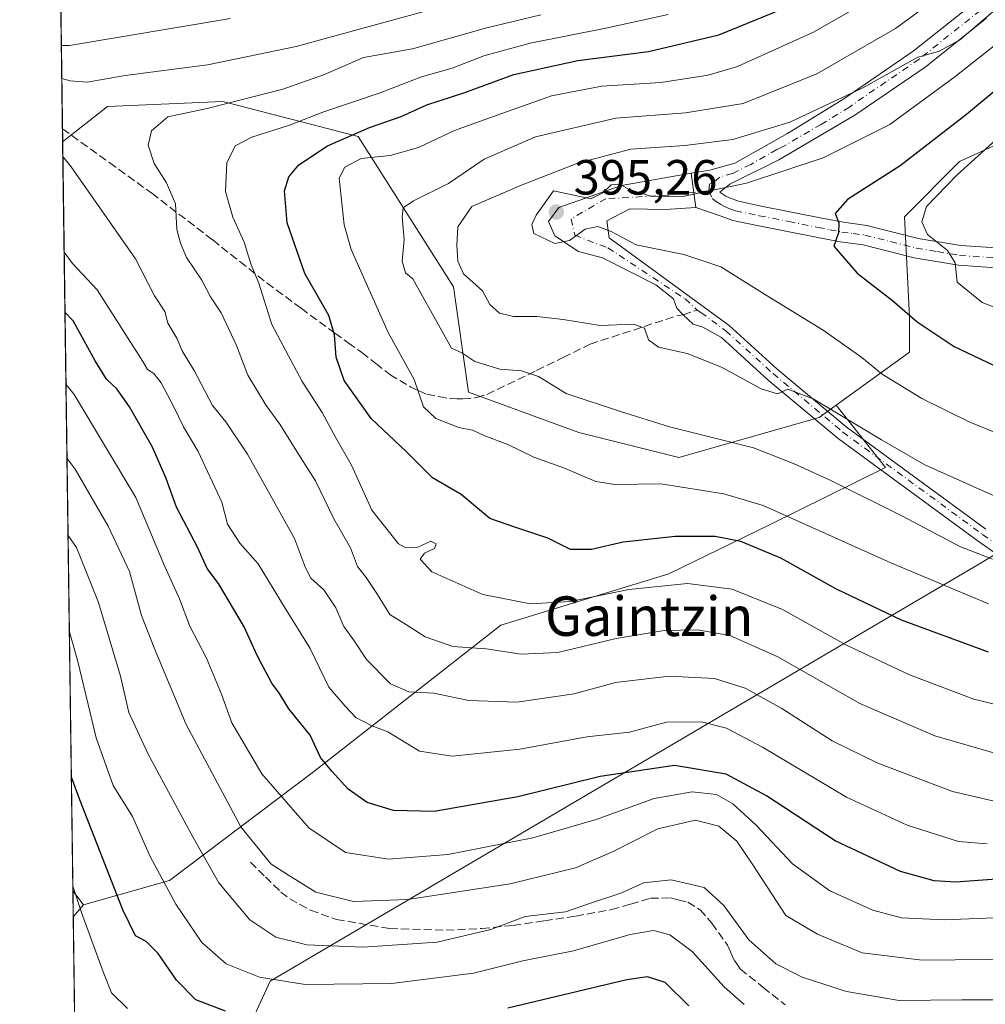
# Model space of a CAD drawing. Units: metres. Extents: x 593048 to 596462, y 4784592 to 4786952.
# Drawn here: x 593062 to 593258, y 4784882 to 4785081 of the extents above; entities that cross this region are included whole.
import ezdxf
from ezdxf.enums import TextEntityAlignment as Align

# ---------------------------------------------------------------- set-up
doc = ezdxf.new("R2010")
doc.units = ezdxf.units.M
doc.header["$MEASUREMENT"] = 0
doc.linetypes.add('DGN Style 3', pattern=[2.307223458686699, 1.648016756204785, -0.6592067024819142])
doc.linetypes.add('DGN Style 4', pattern=[2.6384748266838614, 1.318413404963828, -0.6592067024819142, 0.001648016756204785, -0.6592067024819142])
for name, color, linetype, lineweight in [('Arbolado forestal CxS', 92, 'Continuous', 0), ('Camino Cxs', 7, 'Continuous', 0), ('Camino eje', 30, 'DGN Style 4', 13), ('Comarca CxS', 21, 'Continuous', 0), ('Comunidad Autónoma CxS', 142, 'Continuous', 0), ('Curva de nivel maestra', 30, 'Continuous', 30), ('Curva de nivel normal', 30, 'Continuous', 0), ('Municipio CxS', 4, 'Continuous', 0), ('Pastizal CxS', 92, 'Continuous', 0), ('Provincia CxS', 1, 'Continuous', 0), ('Punto de cota en terreno', 7, 'Continuous', 0), ('Rótulo de punto de cota en terreno', 7, 'Continuous', 0), ('Senda', 7, 'DGN Style 3', 0), ('Senda no paivmentada conexión', 7, 'DGN Style 3', 0), ('Texto cartográfico', 7, 'Continuous', 0)]:
    doc.layers.add(name, color=color, linetype=linetype, lineweight=lineweight)
doc.styles.add('Style-Arial', font='txt')

# ---------------------------------------------------------------- blocks, each defined once
blk = doc.blocks.new('*U8')
at = {"layer": 'Arbolado forestal CxS', "color": 92, "linetype": 'Continuous', "lineweight": 0}
blk.add_polyline3d([(593339.4912999999, 4785082.129899999, 422.3899999999995), (593313.0595000006, 4785068.914100001, 418.5048999999999), (593290.5151000004, 4785068.914100001, 412.0139000000054), (593288.6612999998, 4785068.9143, 411.1640999999945), (593253.0805000003, 4785052.6481, 402.7170999999944), (593241.8975000001, 4785041.4659, 403.1854000000022), (593242.4367000004, 4785030.6909, 402.4395999999979), (593242.9149000002, 4785021.1327, 400.303700000004), (593242.9149000002, 4785014.0163, 397.9961000000039), (593228.0586999999, 4785003.286699999, 391.1824000000051), (593224.6162999999, 4785000.8005, 389.7831000000006), (593196.1517000003, 4784992.6669, 383.3680000000023), (593175.8191000001, 4784997.750700001, 383.1135000000068), (593153.4545, 4785005.8839, 382.3956999999937), (593150.4046999998, 4785027.233300001, 388.176999999996), (593131.0899, 4785057.731500001, 373.9854999999953), (593103.6414999999, 4785064.848300001, 363.2523999999976), (593080.2605, 4785063.831499999, 361.1315000000032), (593071.1414999999, 4785056.680400001, 360.3629999999976), (593070.0088999998, 4785139.258300001, 310.0350999999937)], dxfattribs=at)
blk.add_3dface([(593075.3888999998, 4784902.014900001, 320.6002000000008), (593073.2959000003, 4784899.588400001, 318.8083999999944), (593073.2240000004, 4784904.829399999, 319.8450000000012)], dxfattribs=at)
blk = doc.blocks.new('5PATER')
at = {"layer": 'Punto de cota en terreno', "linetype": 'Continuous', "lineweight": 0}
h = blk.add_hatch(color=51, dxfattribs=at)
edge = h.paths.add_edge_path()
edge.add_ellipse((0, 0), major_axis=(-0.1095731443231308, -0.1110710700762829), ratio=0.9994222409660322, start_angle=0, end_angle=360)

msp = doc.modelspace()

# ---------------------------------------------------------------- linework, layer by layer
at = {"layer": 'Arbolado forestal CxS', "color": 92, "linetype": 'Continuous', "lineweight": 0, "extrusion": (-0.007311937651402271, 0.5331591745082944, 0.8459833510214113), "elevation": 2547166.69049785, "flags": 128}
msp.add_lwpolyline([(-658633.2023949808, -4040627.465907242), (-658633.2023949808, -4040721.966132425)], dxfattribs=at)
at = {"layer": 'Arbolado forestal CxS', "color": 92, "linetype": 'Continuous', "lineweight": 0, "extrusion": (0.0003146849626835547, -0.02294679270043353, 0.9997366381593393), "elevation": -109254.8050407948, "flags": 128}
msp.add_lwpolyline([(658629.9459176715, 4775224.698932843), (658629.9459176717, 4775227.339576493)], dxfattribs=at)
at = {"layer": 'Arbolado forestal CxS', "color": 92, "linetype": 'Continuous', "lineweight": 0, "extrusion": (-0.1268351903953841, 0.1648933637971045, 0.9781221871796195), "elevation": 714089.3449752905, "flags": 128}
msp.add_lwpolyline([(-3387415.439591741, -3355971.278892336), (-3387415.439591741, -3355967.648667924)], dxfattribs=at)
at = {"layer": 'Arbolado forestal CxS', "color": 92, "linetype": 'Continuous', "lineweight": 0, "extrusion": (0.00266133057036544, -0.1939921214704441, 0.9809994771288065), "elevation": -926341.7071118546, "flags": 128}
msp.add_lwpolyline([(658654.1878432663, 4685623.310685493), (658654.1878432662, 4685628.653698701)], dxfattribs=at)
at = {"layer": 'Arbolado forestal CxS', "color": 92, "linetype": 'Continuous', "lineweight": 0, "extrusion": (-0.3187672895884617, -0.3695598797887559, 0.8728189447640021), "elevation": -1957081.021740441, "flags": 128}
msp.add_lwpolyline([(-2676178.751817318, 3500703.782750314), (-2676178.751817318, 3500700.111361137)], dxfattribs=at)
msp.add_lwpolyline([(-2676178.751817318, 3500703.782750314), (-2676178.751817318, 3500700.111361137)], dxfattribs=at)
at = {"layer": 'Arbolado forestal CxS', "color": 92, "linetype": 'Continuous', "lineweight": 0, "extrusion": (0.005564345498100295, -0.4057439492529273, 0.9139698494500875), "elevation": -1937852.609694733, "flags": 128}
msp.add_lwpolyline([(658631.1581702884, 4365420.273461721), (658631.1581702884, 4365539.184078436)], dxfattribs=at)
at = {"layer": 'Arbolado forestal CxS', "color": 92, "linetype": 'Continuous', "lineweight": 0}
for points in [[(593376.7279000003, 4785089.969500001, 434.4698999999965), (593339.4912999999, 4785082.129899999, 422.3899999999995), (593313.0595000006, 4785068.914100001, 418.5048999999999), (593290.5151000004, 4785068.914100001, 412.0139000000054), (593288.6612999998, 4785068.9143, 411.1640999999945), (593253.0805000003, 4785052.6481, 402.7170999999944), (593241.8975000001, 4785041.4659, 403.1854000000022), (593242.4367000004, 4785030.6909, 402.4395999999979), (593242.9149000002, 4785021.1327, 400.303700000004), (593242.9149000002, 4785014.0163, 397.9961000000039), (593228.0586999999, 4785003.286699999, 391.1824000000051)], [(593376.7279000003, 4785089.969500001, 434.4698999999965), (593339.4912999999, 4785082.129899999, 422.3899999999995), (593313.0595000006, 4785068.914100001, 418.5048999999999), (593290.5151000004, 4785068.914100001, 412.0139000000054), (593288.6612999998, 4785068.9143, 411.1640999999945), (593253.0805000003, 4785052.6481, 402.7170999999944), (593241.8975000001, 4785041.4659, 403.1854000000022), (593242.4367000004, 4785030.6909, 402.4395999999979), (593242.9149000002, 4785021.1327, 400.303700000004), (593242.9149000002, 4785014.0163, 397.9961000000039), (593228.0586999999, 4785003.286699999, 391.1824000000051)], [(593074.7862999998, 4784790.918, 270.5568000000058), (593073.2959000003, 4784899.588400001, 318.8083999999944), (593075.3888999998, 4784902.014900001, 320.6002000000008), (593092.8353000004, 4784906.912900001, 330.7746999999945), (593122.0088999998, 4784928.931100001, 348.5362000000023), (593159.9895000001, 4784958.656099999, 367.8524000000034), (593194.1168999998, 4784969.114700001, 372.4685000000027), (593214.4833000004, 4784979.0229, 379.1763999999966), (593238.0107000005, 4784990.655099999, 388.5883999999933), (593228.0586999999, 4785003.286699999, 391.1824000000051), (593242.9149000002, 4785014.0163, 397.9961000000039), (593242.9149000002, 4785021.1327, 400.303700000004), (593242.4367000004, 4785030.6909, 402.4395999999979), (593241.8975000001, 4785041.4659, 403.1854000000022), (593253.0805000003, 4785052.6481, 402.7170999999944), (593288.6612999998, 4785068.9143, 411.1640999999945), (593290.5151000004, 4785068.914100001, 412.0139000000054), (593313.0595000006, 4785068.914100001, 418.5048999999999), (593339.4912999999, 4785082.129899999, 422.3899999999995)], [(593228.0586999999, 4785003.286699999, 391.1824000000051), (593224.6162999999, 4785000.8005, 389.7831000000006), (593196.1517000003, 4784992.6669, 383.3680000000023), (593175.8191000001, 4784997.750700001, 383.1135000000068), (593153.4545, 4785005.8839, 382.3956999999937), (593150.4046999998, 4785027.233300001, 388.176999999996), (593131.0899, 4785057.731500001, 373.9854999999953), (593103.6414999999, 4785064.848300001, 363.2523999999976), (593080.2605, 4785063.831499999, 361.1315000000032), (593071.1414999999, 4785056.680400001, 360.3629999999976)], [(593507.1453, 4785029.928500001, 446.4943000000058), (593447.8223000001, 4785040.397299999, 442.497199999998), (593398.9678999997, 4785040.397299999, 433.0574000000051), (593308.8038999997, 4784972.113299999, 386.8178000000044), (593297.0050999997, 4784970.4277, 386.1591999999946), (593283.5207000002, 4784970.4277, 387.4714999999997), (593268.3507000003, 4784978.0131, 389.6836999999941), (593257.4178999999, 4784971.316299999, 385.1313999999985), (593113.2018999998, 4784886.545700001, 331.7090999999928), (593104.3947000002, 4784867.2795, 318.6512999999977)], [(593228.0586999999, 4785003.286699999, 391.1824000000051), (593238.0107000005, 4784990.655099999, 388.5883999999933), (593214.4833000004, 4784979.0229, 379.1763999999966), (593194.1168999998, 4784969.114700001, 372.4685000000027), (593159.9895000001, 4784958.656099999, 367.8524000000034), (593122.0088999998, 4784928.931100001, 348.5362000000023), (593092.8353000004, 4784906.912900001, 330.7746999999945), (593075.3888999998, 4784902.014900001, 320.6002000000008)], [(593308.8038999997, 4784972.113299999, 386.8178000000044), (593297.0050999997, 4784970.4277, 386.1591999999946), (593283.5207000002, 4784970.4277, 387.4714999999997), (593268.3507000003, 4784978.0131, 389.6836999999941), (593257.4178999999, 4784971.316299999, 385.1313999999985), (593113.2018999998, 4784886.545700001, 331.7090999999928), (593104.3947000002, 4784867.2795, 318.6512999999977), (593080.9304999998, 4784789.381899999, 269.1958000000013)], [(593104.3947000002, 4784867.2795, 318.6512999999977), (593113.2018999998, 4784886.545700001, 331.7090999999928), (593257.4178999999, 4784971.316299999, 385.1313999999985), (593268.3507000003, 4784978.0131, 389.6836999999941), (593283.5207000002, 4784970.4277, 387.4714999999997), (593297.0050999997, 4784970.4277, 386.1591999999946), (593308.8038999997, 4784972.113299999, 386.8178000000044), (593318.0746999999, 4784963.6853, 383.4370999999956), (593331.5592999998, 4784948.514900001, 380.6600999999937), (593356.0003000004, 4784925.759299999, 380.8371999999945), (593370.3277000004, 4784917.3311, 378.903999999995), (593379.5982999997, 4784912.274300001, 375.2562000000034), (593391.3973000003, 4784911.431700001, 374.491200000004), (593398.9824999999, 4784902.160700001, 372.1402999999991), (593404.8821, 4784889.5187, 373.0730999999942), (593405.7251000004, 4784860.0207, 369.4556000000011)]]:
    msp.add_polyline3d(points, dxfattribs=at)
at = {"layer": 'Camino Cxs', "color": 7, "linetype": 'Continuous', "lineweight": 0, "extrusion": (-0.001421193713820408, 0.01011302245686311, 0.9999478521329074), "elevation": 47961.2764066232, "flags": 128}
msp.add_lwpolyline([(593198.5939913299, 4784809.925457756), (593199.5710922477, 4784802.972902215)], dxfattribs=at)
msp.add_lwpolyline([(593198.5939913299, 4784809.925457756), (593199.5710922477, 4784802.972902215)], dxfattribs=at)
at = {"layer": 'Camino Cxs', "color": 7, "linetype": 'Continuous', "lineweight": 0}
for points in [[(593262.4001000002, 4785031.0101, 410.2461999999941), (593252.8201000001, 4785031.640100001, 408.5769), (593243.8800999997, 4785033.1601, 410.2217999999993), (593233.4801000003, 4785035.780099999, 410.1570000000065), (593228.8501000004, 4785036.390100001, 408.7853000000032), (593224.0000999998, 4785037.340100001, 412.2133000000031), (593212.0401, 4785039.720100001, 415.5488000000041), (593207.0701000001, 4785040.7401, 412.1364000000031), (593204.7401000002, 4785041.620100001, 412.2292000000016), (593199.5831000004, 4785043.3215, 413.0988999999972), (593198.6061000006, 4785050.273700001, 413.0271999999969), (593202.4301000005, 4785050.940099999, 411.7216000000044), (593207.4700999996, 4785052.360099999, 407.5766000000003), (593218.1501000002, 4785058.380100001, 412.5795999999973), (593229.6201, 4785065.4001, 412.7943999999989), (593243.6700999998, 4785075.050100001, 411.7228999999934), (593256.0100999996, 4785084.850099999, 410.7042999999976)], [(593198.6061000006, 4785050.273700001, 413.0271999999969), (593202.4301000005, 4785050.940099999, 411.7216000000044), (593207.4700999996, 4785052.360099999, 407.5766000000003), (593218.1501000002, 4785058.380100001, 412.5795999999973), (593229.6201, 4785065.4001, 412.7943999999989), (593243.6700999998, 4785075.050100001, 411.7228999999934), (593256.0100999996, 4785084.850099999, 410.7042999999976)], [(593258.5500999996, 4785081.7401, 413.3631000000024), (593246.0601000005, 4785071.8201, 413.6554000000033), (593231.8101000005, 4785062.030099999, 414.2263999999996), (593216.3901000004, 4785053.030099999, 411.8196999999927), (593206.5000999998, 4785048.100099999, 402.2431999999972), (593204.4301000005, 4785046.4801, 406.6089999999967), (593205.6601, 4785045.6601, 405.7103999999963), (593206.3701, 4785045.300100001, 405.215400000001), (593208.2001, 4785044.600099999, 405.5602000000072), (593212.8300999999, 4785043.6501, 411.5380000000005), (593224.7701000003, 4785041.280099999, 409.7388999999966), (593229.5000999998, 4785040.360099999, 406.9863000000041), (593234.2401000002, 4785039.7301, 409.6796000000031), (593244.7001, 4785037.090100001, 409.9584000000032), (593253.2901, 4785035.640100001, 409.4070000000065), (593262.5100999996, 4785035.030099999, 411.5559000000067)], [(593258.5500999996, 4785081.7401, 413.3631000000024), (593246.0601000005, 4785071.8201, 413.6554000000033), (593231.8101000005, 4785062.030099999, 414.2263999999996), (593216.3901000004, 4785053.030099999, 411.8196999999927), (593206.5000999998, 4785048.100099999, 402.2431999999972), (593204.4301000005, 4785046.4801, 406.6089999999967), (593205.6601, 4785045.6601, 405.7103999999963), (593206.3701, 4785045.300100001, 405.215400000001), (593208.2001, 4785044.600099999, 405.5602000000072), (593212.8300999999, 4785043.6501, 411.5380000000005), (593224.7701000003, 4785041.280099999, 409.7388999999966), (593229.5000999998, 4785040.360099999, 406.9863000000041), (593234.2401000002, 4785039.7301, 409.6796000000031), (593244.7001, 4785037.090100001, 409.9584000000032), (593253.2901, 4785035.640100001, 409.4070000000065), (593262.5100999996, 4785035.030099999, 411.5559000000067)], [(593333.4512999998, 4785052.649700001, 425.2486000000063), (593332.8888999998, 4785052.5891, 425.1726999999955), (593328.4301000005, 4785052.2401, 424.6377999999968), (593326.0900999998, 4785051.540100001, 424.6674000000058), (593321.9501, 4785049.4901, 424.4296999999933), (593316.7100999998, 4785045.690099999, 421.8540999999968), (593312.9801000003, 4785042.4001, 420.5032000000065), (593310.2200999996, 4785040.4301, 419.7837), (593302.3501000004, 4785035.4001, 417.8751000000047), (593299.7500999998, 4785034.190099999, 417.5662000000011), (593295.5500999996, 4785032.920100001, 416.6288999999961), (593290.7401000002, 4785031.9301, 415.5095000000001), (593280.0100999996, 4785031.340100001, 414.2649999999995), (593273.5201000003, 4785031.140100001, 412.8975000000065), (593262.4001000002, 4785031.0101, 410.2461999999941), (593252.8201000001, 4785031.640100001, 408.5769), (593243.8800999997, 4785033.1601, 410.2217999999993), (593233.4801000003, 4785035.780099999, 410.1570000000065), (593228.8501000004, 4785036.390100001, 408.7853000000032), (593224.0000999998, 4785037.340100001, 412.2133000000031), (593212.0401, 4785039.720100001, 415.5488000000041), (593207.0701000001, 4785040.7401, 412.1364000000031), (593204.7401000002, 4785041.620100001, 412.2292000000016), (593199.5831000004, 4785043.3215, 413.0988999999972)], [(593260.7001, 4784973.0001, 387.4109999999928), (593256.8701, 4784975.700099999, 387.649900000004), (593228.4401000004, 4784996.5001, 395.9502000000066), (593214.2500999998, 4785008.380100001, 402.0084000000061), (593204.7500999998, 4785016.9901, 408.3794000000053), (593200.9600999998, 4785019.110099999, 408.5598999999929), (593199.0263, 4785019.7031, 407.8470999999991), (593196.9779000003, 4785021.5801, 404.7036999999983), (593195.7200999996, 4785022.950099999, 404.0181000000011), (593195.0481000004, 4785024.8159, 406.3559999999998), (593191.4877000004, 4785027.7031, 410.4570999999996), (593180.6397000002, 4785033.1271, 407.3233999999939), (593175.7449000003, 4785034.450099999, 400.5595999999932), (593170.9824999999, 4785037.6251, 397.0135000000009), (593169.6595000001, 4785040.535499999, 398.0019999999931), (593171.7761000004, 4785043.3135, 398.9734000000026), (593184.4763000002, 4785047.8115, 405.569399999993), (593198.6061000006, 4785050.273700001, 413.0271999999969), (593199.5831000004, 4785043.3215, 413.0988999999972), (593193.3387000002, 4785042.949100001, 411.3252000000066), (593186.2112999996, 4785043.090700001, 402.1731), (593181.5384999998, 4785040.6373, 401.6621000000014), (593181.9627, 4785037.2281, 406.6784000000043), (593206.3145000003, 4785019.437899999, 409.694399999993), (593216.0245000003, 4785010.637900001, 401.5553000000073), (593230.0944999997, 4784998.857899999, 396.5048999999999), (593258.4244999997, 4784978.127900001, 388.5439999999944)], [(593260.7001, 4784973.0001, 387.4109999999928), (593256.8701, 4784975.700099999, 387.649900000004), (593228.4401000004, 4784996.5001, 395.9502000000066), (593214.2500999998, 4785008.380100001, 402.0084000000061), (593204.7500999998, 4785016.9901, 408.3794000000053), (593200.9600999998, 4785019.110099999, 408.5598999999929), (593199.0263, 4785019.7031, 407.8470999999991), (593196.9779000003, 4785021.5801, 404.7036999999983), (593195.7200999996, 4785022.950099999, 404.0181000000011), (593195.0481000004, 4785024.8159, 406.3559999999998), (593191.4877000004, 4785027.7031, 410.4570999999996), (593180.6397000002, 4785033.1271, 407.3233999999939), (593175.7449000003, 4785034.450099999, 400.5595999999932), (593170.9824999999, 4785037.6251, 397.0135000000009), (593169.6595000001, 4785040.535499999, 398.0019999999931), (593171.7761000004, 4785043.3135, 398.9734000000026), (593184.4763000002, 4785047.8115, 405.569399999993), (593198.6061000006, 4785050.273700001, 413.0271999999969)], [(593199.5831000004, 4785043.3215, 413.0988999999972), (593193.3387000002, 4785042.949100001, 411.3252000000066), (593186.2112999996, 4785043.090700001, 402.1731), (593181.5384999998, 4785040.6373, 401.6621000000014), (593181.9627, 4785037.2281, 406.6784000000043), (593206.3145000003, 4785019.437899999, 409.694399999993), (593216.0245000003, 4785010.637900001, 401.5553000000073), (593230.0944999997, 4784998.857899999, 396.5048999999999), (593258.4244999997, 4784978.127900001, 388.5439999999944)]]:
    msp.add_polyline3d(points, dxfattribs=at)
at = {"layer": 'Camino eje', "color": 30, "linetype": 'DGN Style 4', "lineweight": 13}
for points in [[(593257.2801000001, 4785083.295100001, 412.2250000000058), (593244.8651000002, 4785073.4351, 412.3562999999995), (593230.7150999998, 4785063.715100001, 413.1980999999942), (593224.9801000003, 4785060.2051, 412.2246000000014), (593217.2701000003, 4785055.7051, 412.588699999993), (593216.0339000003, 4785055.0889, 411.9499000000069), (593210.6939000003, 4785052.0789, 407.6692000000039), (593206.9851000002, 4785050.2301, 404.716499999995), (593204.4650999998, 4785049.520099999, 407.5561000000016), (593203.4301000005, 4785048.710100001, 408.4425000000047), (593202.3151000004, 4785048.1051, 409.7436000000016), (593202.2001, 4785046.718699999, 409.9713000000047)], [(593202.2001, 4785046.718699999, 409.9713000000047), (593194.1715000002, 4785045.863700001, 411.9529000000039), (593181.3047000002, 4785045.1231, 402.7262999999948), (593174.2697000002, 4785041.050100001, 397.4223999999958), (593175.0103000002, 4785037.717900001, 397.5418999999966), (593181.7385, 4785035.1755, 407.4447999999975), (593197.3876999998, 4785024.847100001, 406.1420999999973), (593199.8334999997, 4785022.567100001, 405.4225000000006)], [(593202.2001, 4785046.718699999, 409.9713000000047), (593202.9124999996, 4785045.1501, 410.3481999999931), (593204.0251000002, 4785044.335100001, 409.6775000000052), (593204.6401000004, 4785043.925100001, 409.4339999999939), (593205.3775000004, 4785043.550100001, 409.1288999999961), (593206.4700999996, 4785043.110099999, 408.716499999995), (593207.6350999996, 4785042.670100001, 408.6965000000055), (593212.4351000005, 4785041.6851, 413.9738999999972), (593218.4051000001, 4785040.5001, 415.6267999999982), (593224.3850999996, 4785039.3101, 410.8625000000029), (593226.7500999998, 4785038.850099999, 407.499100000001), (593229.1750999996, 4785038.3751, 406.9312000000064), (593231.4901000002, 4785038.0701, 407.616399999999), (593233.8601000002, 4785037.755100001, 409.2137999999977), (593239.0900999998, 4785036.4351, 411.4502999999968), (593244.2901, 4785035.1251, 410.273199999996), (593248.5850999998, 4785034.4001, 410.5923999999941), (593253.0551000005, 4785033.640100001, 408.7541000000056), (593262.4550999999, 4785033.020099999, 410.6331000000064)], [(593199.8334999997, 4785022.567100001, 405.4225000000006), (593200.5909000002, 4785022.0691, 406.3334000000032), (593205.6300999997, 4785018.3737, 409.1358999999939), (593215.2351000002, 4785009.6687, 401.5865999999951), (593229.3651000002, 4784997.8387, 396.0215999999928), (593257.7451, 4784977.0737, 387.982799999998), (593261.5050999997, 4784974.423699999, 387.936600000001)]]:
    msp.add_polyline3d(points, dxfattribs=at)
at = {"layer": 'Comarca CxS', "color": 21, "linetype": 'Continuous', "lineweight": 0, "flags": 128}
msp.add_lwpolyline([(595595.0127999992, 4784626.659399999), (593077.5200007164, 4784591.589982117), (593065.5988072711, 4785460.822364219), (593065.8229999989, 4785461.39705), (593068.3779999999, 4785478.01305), (593069.3360000012, 4785493.35005), (593069.1650000004, 4785504.500050001), (593071.0100000005, 4785517.102050001), (593071.922, 4785530.499050001), (593072.2969999994, 4785541.850050001), (593071.1699999992, 4785548.279050001), (593068.5319999993, 4785556.660050001), (593064.7910000011, 4785564.72505), (593064.1577028341, 4785565.900632739), (593062.4230026501, 4785692.386148997)], dxfattribs=at)
at = {"layer": 'Comunidad Autónoma CxS', "color": 142, "linetype": 'Continuous', "lineweight": 0, "flags": 128}
msp.add_lwpolyline([(595595.0127999992, 4784626.659399999), (593077.5200007164, 4784591.589982117), (593065.5988072711, 4785460.822364219), (593065.8229999989, 4785461.39705), (593068.3779999999, 4785478.01305), (593069.3360000012, 4785493.35005), (593069.1650000004, 4785504.500050001), (593071.0100000005, 4785517.102050001), (593071.922, 4785530.499050001), (593072.2969999994, 4785541.850050001), (593071.1699999992, 4785548.279050001), (593068.5319999993, 4785556.660050001), (593064.7910000011, 4785564.72505), (593064.1577028341, 4785565.900632739), (593062.4230026501, 4785692.386148997)], dxfattribs=at)
at = {"layer": 'Curva de nivel maestra', "color": 30, "linetype": 'Continuous', "lineweight": 30, "flags": 128}
for points, elevation in [([(593258.9500000002, 4784953.220100001), (593241.3099999996, 4784959.670100001), (593228.1200000001, 4784965.960100001), (593216.79, 4784972.2401), (593208.6799999997, 4784975.620100001), (593203.4600000001, 4784976.670100001), (593195.4000000004, 4784976.630100001), (593184.8099999996, 4784975.540100001), (593178.4000000004, 4784974.020099999), (593174.1799999997, 4784974.040100001), (593169.5700000003, 4784976.300100001), (593162.8499999996, 4784978.530099999), (593157.79, 4784980.300100001), (593151.9500000002, 4784985.170100001), (593146.1699999999, 4784988.5601), (593140.8499999996, 4784993.9001), (593133.6900000004, 4785000.5701), (593128.25, 4785008.300100001), (593126.6399999997, 4785013.030099999), (593126.2599999999, 4785017.530099999), (593125.0999999996, 4785021.4301), (593120.2400000002, 4785029.950099999), (593116.6799999997, 4785040.220100001), (593116.1299999999, 4785046.720100001), (593117.0300000003, 4785049.5601), (593119.0199999996, 4785052.0001), (593124.8600000005, 4785055.8201), (593133.4100000003, 4785059.5601), (593139.8099999996, 4785061.8201), (593144.9800000006, 4785064.130100001), (593152.5, 4785066.600099999), (593162.6799999997, 4785070.3201), (593175.6299999999, 4785073.1601), (593189.9400000004, 4785074.9901), (593204.2400000002, 4785078.380100001), (593219.5499999998, 4785084.5701)], 375), ([(593280.54, 4785083.880100001), (593254.4699999997, 4785062.210100001), (593241.0099999999, 4785051.8101), (593230.3600000005, 4785044.960100001), (593227.8099999996, 4785042.1501), (593228.5700000003, 4785040.210100001), (593228.4800000006, 4785038.210100001), (593227.5800000001, 4785035.5001), (593232.3099999996, 4785030.020099999), (593239.4699999997, 4785024.520099999), (593244.4500000002, 4785020.1501), (593251.9600000001, 4785015.140100001), (593268.1799999997, 4785007.440099999)], 400), ([(593271.6200000001, 4784907.9901), (593252.2699999996, 4784906.5601), (593247.9400000004, 4784906.870100001), (593241.0800000001, 4784908.770099999), (593227.8200000003, 4784914.9801), (593213.8799999999, 4784924.0801), (593205.7000000002, 4784928.450099999), (593195.2199999997, 4784930.220100001), (593180.1900000004, 4784927.9901), (593163.5, 4784923.920100001), (593146.4900000002, 4784920.890100001), (593138.2199999997, 4784921.100099999), (593132.9000000004, 4784922.7501), (593129.0800000001, 4784925.460100001), (593125.7400000002, 4784929.120100001), (593123.4500000002, 4784931.840100001), (593121.3399999999, 4784936.420100001), (593116.9900000002, 4784941.700099999), (593115.0999999996, 4784944.8101), (593113.5599999996, 4784946.950099999), (593110.6799999997, 4784952.4001), (593107.9800000006, 4784958.370100001), (593102.7199999997, 4784967.100099999), (593100.4299999997, 4784970.140100001), (593098.4600000001, 4784974.5101), (593094.2400000002, 4784982.590100001), (593092.1600000003, 4784988.390100001), (593089.3799999999, 4784994.7501), (593084.6799999997, 4785002.940099999), (593082.1200000001, 4785006.5601), (593080.0599999996, 4785008.530099999), (593077.7100000001, 4785012.2601), (593073.2999999998, 4785020.390100001), (593071.6151000002, 4785022.1417)], 350), ([(593104.1600000003, 4784880.440099999), (593098.1699999999, 4784882.7301), (593094.2000000002, 4784886.7301), (593090.5, 4784892.140100001), (593088.0700000003, 4784894.5701), (593085.9100000003, 4784895.710100001), (593083.3600000005, 4784900.970100001), (593074.6299999999, 4784923.290100001), (593072.9079999998, 4784927.8751)], 325.0000000000001), ([(593198.1200000001, 4784881.540100001), (593193.3499999996, 4784886.270099999), (593189.75, 4784887.420100001), (593185.5999999996, 4784886.780099999), (593161.4199999999, 4784881.030099999)], 325.0000000000001)]:
    msp.add_lwpolyline(points, dxfattribs=dict(at, elevation=elevation))
at = {"layer": 'Curva de nivel normal', "color": 30, "linetype": 'Continuous', "lineweight": 0, "flags": 128}
for points, elevation in [([(593258.9600000001, 4785093.49), (593240.0499999998, 4785079.619999999), (593224.1399999997, 4785070.430000001), (593209.2000000002, 4785064.449999999), (593197.4900000002, 4785062.539999999), (593183.3700000001, 4785061.449999999), (593167.0800000001, 4785057.65), (593156.6699999999, 4785053.15), (593149.4199999999, 4785048.189999999), (593142.3300000001, 4785044.67), (593140.2400000002, 4785043.26), (593140.0099999999, 4785041.480000001), (593140.3799999999, 4785036.890000001), (593140.0300000003, 4785032.460000001), (593140.7100000001, 4785030.119999999), (593142.1600000003, 4785028.92), (593149.9800000006, 4785014.82), (593152.1399999997, 4785013.859999999), (593154.7699999996, 4785012.15), (593159.8399999999, 4785010.550000001), (593164.1799999997, 4785010.230000001), (593167.6900000004, 4785009.08), (593173.2699999996, 4785005.66), (593184.3200000003, 4785002.029999999), (593194.2100000001, 4784998.92), (593211.2599999999, 4784994.65), (593219.4000000004, 4784991.449999999), (593226.9800000006, 4784988.029999999), (593241.4600000001, 4784980.800000001), (593253.1100000005, 4784974.640000001), (593259.7300000006, 4784972.060000001)], 385), ([(593271.9199999999, 4784992.980000001), (593255.1399999997, 4784999.84), (593245.3899999997, 4785004.630000001), (593237.3700000001, 4785009.560000001), (593233.2300000006, 4785012.970000001), (593225.4299999997, 4785018.480000001), (593214.0199999996, 4785025.41), (593204.6600000003, 4785031.32), (593197.1500000004, 4785033.83), (593187.4900000002, 4785035.800000001), (593182.4100000003, 4785038.449999999), (593179.6799999997, 4785039.51), (593177.1399999997, 4785038.939999999), (593173.9500000002, 4785036.65), (593170.9600000001, 4785036.08), (593166.7100000001, 4785038.050000001), (593166.3099999996, 4785039.92), (593167.2100000001, 4785041.800000001), (593170.7000000002, 4785046.75), (593178.2999999998, 4785045.09), (593180.7400000002, 4785046.32), (593182.4000000004, 4785047.939999999), (593184.1399999997, 4785048.07), (593185.9000000004, 4785047.08), (593190.6699999999, 4785045.600000001), (593197.2000000002, 4785045.65), (593209.8700000001, 4785048.289999999), (593225.4000000004, 4785053.41), (593238.9500000002, 4785060.189999999), (593252.1299999999, 4785069.800000001), (593275.5, 4785088.359999999)], 395), ([(593070.9660999998, 4785069.468699999), (593072.6299999999, 4785069.01), (593076.0899999999, 4785068.76), (593083.8200000003, 4785070.119999999), (593100.54, 4785072.279999999), (593118.4900000002, 4785075.949999999), (593131.8499999996, 4785079.640000001), (593148.2000000002, 4785084.100000001)], 360), ([(593258.9500000002, 4784963.02), (593239.1100000005, 4784971.33), (593213.2300000006, 4784982.930000001), (593205.2300000006, 4784985.300000001), (593192.4900000002, 4784987.310000001), (593183.1600000003, 4784987.230000001), (593179.2599999999, 4784987.84), (593172.9400000004, 4784990.5), (593166.6900000004, 4784992.74), (593161.4100000003, 4784995.279999999), (593156.7400000002, 4784997.060000001), (593154.29, 4784998.180000001), (593151.5300000003, 4784998.730000001), (593146.8200000003, 4785000.600000001), (593144.2999999998, 4785002.970000001), (593142.4500000002, 4785008.5), (593137.1799999997, 4785018.029999999), (593129.6799999997, 4785034.83), (593128.2199999997, 4785039.84), (593127.2100000001, 4785049.26), (593128.3600000005, 4785051.5), (593131.7199999997, 4785053.27), (593137.54, 4785053.92), (593143.3399999999, 4785055.529999999), (593150.6399999997, 4785058.939999999), (593160.1900000004, 4785062.380000001), (593170.2699999996, 4785065.980000001), (593180.5199999996, 4785067.92), (593192.4900000002, 4785068.680000001), (593202.0599999996, 4785070.16), (593208.0199999996, 4785071.960000001), (593223.4100000003, 4785078.890000001), (593232.7400000002, 4785084.220000001)], 380), ([(593261.2199999997, 4785084.210000001), (593253.0599999996, 4785077.289999999), (593248.7999999998, 4785075), (593244.5800000001, 4785073.789999999), (593233.4299999997, 4785067.600000001), (593218.6600000003, 4785060.619999999), (593207.0899999999, 4785057.140000001), (593197.3200000003, 4785055.930000001), (593186.4199999999, 4785055.15), (593175.6600000003, 4785052.350000001), (593163.9900000002, 4785047.810000001), (593154.1600000003, 4785043.560000001), (593151.3300000001, 4785039.42), (593151.0700000003, 4785035.699999999), (593151.3300000001, 4785032.449999999), (593152.4600000001, 4785029.880000001), (593156.2699999996, 4785026.439999999), (593157.8200000003, 4785023.710000001), (593159.7400000002, 4785021.939999999), (593162.6200000001, 4785021.24), (593167.29, 4785021.26), (593172.6900000004, 4785020.640000001), (593180.1600000003, 4785019.449999999), (593187.0099999999, 4785019.710000001), (593189.1799999997, 4785018.91), (593189.9400000004, 4785016.539999999), (593191.9699999997, 4785015.07), (593197.8200000003, 4785013.77), (593204.79, 4785011), (593212.8300000001, 4785006.58), (593216.1600000003, 4785005.609999999), (593218.2000000002, 4785006.550000001), (593223.3399999999, 4785004.58), (593237.2599999999, 4784996.279999999), (593246.04, 4784991.17), (593263.3700000001, 4784983.42)], 390), ([(593070.8742000004, 4785076.168), (593072.5300000003, 4785076.199999999), (593105.2000000002, 4785081.65)], 355), ([(593168.1600000003, 4785082.369999999), (593156.8899999997, 4785079.689999999), (593142.0700000003, 4785075.529999999), (593132.1600000003, 4785073.76), (593124.2599999999, 4785070.300000001), (593115.7699999996, 4785067.300000001), (593100.4600000001, 4785063.430000001), (593092.4600000001, 4785061.699999999), (593089.1500000004, 4785058.890000001), (593088.4900000002, 4785056), (593089.6900000004, 4785052.25), (593092.2000000002, 4785048.380000001), (593094, 4785044.08), (593094.2699999996, 4785038.92), (593095.0599999996, 4785036.119999999), (593096.2599999999, 4785033.189999999), (593099.3600000005, 4785028.600000001), (593101.1600000003, 4785025.26), (593103.2599999999, 4785021.980000001), (593106.4000000004, 4785015.380000001), (593108.7300000006, 4785009.390000001), (593112.4000000004, 4785003.220000001), (593115.1699999999, 4784999.430000001), (593119.29, 4784992.82), (593122.4199999999, 4784987.949999999), (593126.1500000004, 4784980.24), (593129.5499999998, 4784974.390000001), (593130.9600000001, 4784970.609999999), (593132.7100000001, 4784968.33), (593135, 4784964.869999999), (593137.5199999996, 4784960.82), (593140.9000000004, 4784958.75), (593144.7000000002, 4784956.289999999), (593150.2999999998, 4784954.34), (593157.0300000003, 4784953.880000001), (593164.1600000003, 4784952.789999999), (593171.5499999998, 4784953.119999999), (593183.4199999999, 4784956), (593193.1799999997, 4784957.600000001), (593199.9299999997, 4784957.77), (593206.4500000002, 4784956.59), (593216.0899999999, 4784952.34), (593232.8700000001, 4784942.810000001), (593248.0499999998, 4784936.279999999), (593260.6900000004, 4784932.609999999)], 365), ([(593193.9299999997, 4785082.5), (593181.3099999996, 4785079.720000001), (593165.9900000002, 4785076.630000001), (593156.54, 4785074.08), (593150.1600000003, 4785071.619999999), (593143.9100000003, 4785069.800000001), (593135.5099999999, 4785066.560000001), (593123.9100000003, 4785062.640000001), (593117.1600000003, 4785060.01), (593109.4800000006, 4785057.600000001), (593106.1299999999, 4785055.859999999), (593104.4400000004, 4785052.42), (593104.2000000002, 4785046.560000001), (593105.6500000004, 4785041.41), (593107.9699999997, 4785036.350000001), (593109.3499999996, 4785031.730000001), (593110.9400000004, 4785027.99), (593113.5599999996, 4785019.609999999), (593119.7199999997, 4785008.100000001), (593123.7599999999, 4785001.82), (593126.54, 4784996.680000001), (593129.7199999997, 4784991.140000001), (593133.8700000001, 4784982.01), (593139.29, 4784975.15), (593140.7800000003, 4784974.34), (593143.1799999997, 4784974.480000001), (593145.8300000001, 4784975.720000001), (593146.9000000004, 4784975.15), (593146.54, 4784974.220000001), (593144.5099999999, 4784973.310000001), (593143.6399999997, 4784972.039999999), (593145.9900000002, 4784969.5), (593156.3499999996, 4784964.9), (593166.04, 4784962.99), (593174.1600000003, 4784963.460000001), (593186, 4784965.939999999), (593197.9100000003, 4784967.119999999), (593206.9299999997, 4784965.980000001), (593217.1299999999, 4784961.850000001), (593230.0199999996, 4784954.730000001), (593242.8799999999, 4784948.600000001), (593255.9600000001, 4784943.67), (593265.3300000001, 4784941.380000001)], 370), ([(593266.5599999996, 4785020.640000001), (593257.6500000004, 4785024.09), (593252.5999999996, 4785028.180000001), (593252.1799999997, 4785032.16), (593250.6500000004, 4785034.609999999), (593246.54, 4785037.880000001), (593245.4199999999, 4785040.460000001), (593246.3300000001, 4785043.550000001), (593252.4900000002, 4785049.92), (593273.3899999997, 4785068.800000001)], 405), ([(593260.1100000005, 4784923), (593251.6100000005, 4784924.980000001), (593236.4600000001, 4784930.680000001), (593227.25, 4784935.24), (593217.0300000003, 4784941.810000001), (593209.5499999998, 4784945.92), (593203.3600000005, 4784947.9), (593194.1600000003, 4784948.369999999), (593183.25, 4784947.039999999), (593174.9000000004, 4784944.800000001), (593163.2800000003, 4784943.09), (593153.5300000003, 4784943.430000001), (593146.4400000004, 4784944.9), (593141.3399999999, 4784945.189999999), (593137.6100000005, 4784946.779999999), (593132.7699999996, 4784951.730000001), (593130.1200000001, 4784955.689999999), (593128.1600000003, 4784958.41), (593126.5199999996, 4784962.180000001), (593124.0899999999, 4784965.880000001), (593121.4900000002, 4784968.210000001), (593120.4199999999, 4784970.279999999), (593118.2000000002, 4784976.24), (593108.6100000005, 4784993.32), (593104.2300000006, 4784999.92), (593101.5099999999, 4785003.220000001), (593097.79, 4785010.33), (593095.4800000006, 4785014.17), (593094.2999999998, 4785016.84), (593092.4900000002, 4785019.869999999), (593091.8700000001, 4785022.26), (593089.7599999999, 4785025.470000001), (593085.8899999997, 4785032.939999999), (593072.8700000001, 4785051.600000001), (593071.1826, 4785053.6796)], 360), ([(593258.6699999999, 4784914.380000001), (593252.8300000001, 4784914.84), (593242.4199999999, 4784918.130000001), (593230.1399999997, 4784923.789999999), (593213.1200000001, 4784933.949999999), (593205.8200000003, 4784937.82), (593200.7300000006, 4784939.109999999), (593193.6200000001, 4784939.039999999), (593186.1399999997, 4784936.99), (593177.4699999997, 4784936.060000001), (593163.9000000004, 4784933.560000001), (593150.1600000003, 4784932.100000001), (593143.4900000002, 4784933.140000001), (593137.1299999999, 4784937.039999999), (593133.7199999997, 4784938.350000001), (593130.5800000001, 4784939.980000001), (593128.4199999999, 4784942.300000001), (593125.0999999996, 4784946.109999999), (593121.3300000001, 4784953.960000001), (593116.1200000001, 4784962.33), (593110.79, 4784971.109999999), (593107.0899999999, 4784975.279999999), (593104.5599999996, 4784979.17), (593103.4100000003, 4784983.600000001), (593098.6500000004, 4784993.92), (593095.6200000001, 4784998.890000001), (593093.7800000003, 4785002.83), (593091.0999999996, 4785007.82), (593089.6399999997, 4785009.699999999), (593088.3600000005, 4785010.51), (593087.3899999997, 4785012.16), (593078.1699999999, 4785026.630000001), (593073.1399999997, 4785032.01), (593071.4485999999, 4785034.282299999)], 355), ([(593268.5199999996, 4784899.680000001), (593249.9100000003, 4784898.960000001), (593241.3200000003, 4784899.369999999), (593235.4699999997, 4784900.939999999), (593226.7400000002, 4784904.810000001), (593219.1900000004, 4784910.33), (593211.7800000003, 4784918.16), (593207.0599999996, 4784922.49), (593203.7599999999, 4784924.33), (593198.7999999998, 4784924.9), (593191.1100000005, 4784923.52), (593179.3300000001, 4784919.310000001), (593166.5300000003, 4784915.58), (593149.25, 4784912.220000001), (593137.2000000002, 4784911.26), (593128.5300000003, 4784912.619999999), (593121.0499999998, 4784917.619999999), (593111.5099999999, 4784928.539999999), (593105.4600000001, 4784938.9), (593103.3600000005, 4784944.67), (593100.2999999998, 4784952.01), (593096.9199999999, 4784958.49), (593094.8600000005, 4784964), (593091.79, 4784970.699999999), (593086, 4784984.550000001), (593073.5, 4785005.439999999), (593071.8153999997, 4785007.5374)], 345), ([(593265.5999999996, 4784890.980000001), (593245.4900000002, 4784890.76), (593233.2800000003, 4784892.26), (593224.2599999999, 4784896.039999999), (593217.8099999996, 4784899.859999999), (593211.0300000003, 4784910.33), (593207.8600000005, 4784914.880000001), (593204.2599999999, 4784917.949999999), (593199.5199999996, 4784919.15), (593191.8300000001, 4784917.390000001), (593182.8300000001, 4784912.779999999), (593175.1799999997, 4784909.529999999), (593161.9100000003, 4784906.230000001), (593141.1799999997, 4784903.060000001), (593130.1399999997, 4784902.699999999), (593122.4800000006, 4784904.57), (593116.9400000004, 4784908), (593113.3799999999, 4784910.33), (593107.2800000003, 4784917.810000001), (593096.1799999997, 4784938.539999999), (593089.7000000002, 4784954.060000001), (593087.1500000004, 4784960.630000001), (593084.6699999999, 4784969.560000001), (593080.4000000004, 4784978.74), (593073.7100000001, 4784990.33), (593072.0218000002, 4784992.489900001)], 340), ([(593072.2364999996, 4784976.832900001), (593073.9299999997, 4784974.42), (593078.4100000003, 4784963.310000001), (593082.8399999999, 4784948.34), (593084.5499999998, 4784940.960000001), (593088.5, 4784932.560000001), (593097.5899999999, 4784915.640000001), (593102.8099999996, 4784906.480000001), (593109.0800000001, 4784898.980000001), (593114.3799999999, 4784895.470000001), (593120.6799999997, 4784893.91), (593132.0199999996, 4784893.4), (593147.0999999996, 4784894.449999999), (593157.9699999997, 4784897.01), (593164.9400000004, 4784899.65), (593173.1600000003, 4784900.58), (593178.5999999996, 4784902.49), (593184.3399999999, 4784904.380000001), (593188.9800000006, 4784906.460000001), (593194.5899999999, 4784907.039999999), (593201.2599999999, 4784905.5), (593205.25, 4784901.880000001), (593210.29, 4784894.9), (593215.8300000001, 4784890.02), (593221.1600000003, 4784887.34), (593230.1500000004, 4784884.41), (593240.8200000003, 4784882.609999999), (593253.5499999998, 4784882.730000001), (593264.2400000002, 4784882.74)], 335), ([(593209.3899999997, 4784881.800000001), (593205.2999999998, 4784885.359999999), (593198.7999999998, 4784892.529999999), (593194.29, 4784895.92), (593191, 4784896.789999999), (593186.2699999996, 4784895.980000001), (593174.75, 4784892.66), (593164.4800000006, 4784890.619999999), (593154.4900000002, 4784888.119999999), (593137.8300000001, 4784886.050000001), (593120.3099999996, 4784885.880000001), (593111.04, 4784887.33), (593104.2999999998, 4784890.02), (593099.3600000005, 4784894.34), (593094.0899999999, 4784902.15), (593088.8600000005, 4784911.800000001), (593085.3399999999, 4784919.880000001), (593081.4000000004, 4784926.210000001), (593077.9699999997, 4784935.869999999), (593074.2400000002, 4784951.300000001), (593072.5038000002, 4784957.344799999)], 330), ([(593084.2599999999, 4784881), (593081.0199999996, 4784884.189999999), (593079.3799999999, 4784888.4), (593074.9400000004, 4784900.42), (593073.2111000001, 4784905.773)], 320)]:
    msp.add_lwpolyline(points, dxfattribs=dict(at, elevation=elevation))
at = {"layer": 'Municipio CxS', "color": 4, "linetype": 'Continuous', "lineweight": 0, "flags": 128}
msp.add_lwpolyline([(595595.0127999992, 4784626.659399999), (593077.5200007164, 4784591.589982117), (593065.5988072711, 4785460.822364219), (593065.8229999989, 4785461.39705), (593068.3779999999, 4785478.01305), (593069.3360000012, 4785493.35005), (593069.1650000004, 4785504.500050001), (593071.0100000005, 4785517.102050001), (593071.922, 4785530.499050001), (593072.2969999994, 4785541.850050001), (593071.1699999992, 4785548.279050001), (593068.5319999993, 4785556.660050001), (593064.7910000011, 4785564.72505), (593064.1577028341, 4785565.900632739), (593062.4230026501, 4785692.386148997)], dxfattribs=at)
at = {"layer": 'Pastizal CxS', "color": 92, "linetype": 'Continuous', "lineweight": 0, "extrusion": (0.003535118237821862, -0.2577601265068357, 0.9662024736680324), "elevation": -1230952.055051622, "flags": 128}
msp.add_lwpolyline([(658635.1048589033, 4614976.382894324), (658635.1048589033, 4615133.560385222)], dxfattribs=at)
at = {"layer": 'Pastizal CxS', "color": 92, "linetype": 'Continuous', "lineweight": 0, "extrusion": (-0.1268351903953841, 0.1648933637971045, 0.9781221871796195), "elevation": 714089.3449752905, "flags": 128}
msp.add_lwpolyline([(-3387415.439591741, -3355971.278892336), (-3387415.439591741, -3355967.648667924)], dxfattribs=at)
at = {"layer": 'Pastizal CxS', "color": 92, "linetype": 'Continuous', "lineweight": 0}
msp.add_polyline3d([(593228.0586999999, 4785003.286699999, 391.1824000000051), (593238.0107000005, 4784990.655099999, 388.5883999999933), (593214.4833000004, 4784979.0229, 379.1763999999966), (593194.1168999998, 4784969.114700001, 372.4685000000027), (593159.9895000001, 4784958.656099999, 367.8524000000034), (593122.0088999998, 4784928.931100001, 348.5362000000023), (593092.8353000004, 4784906.912900001, 330.7746999999945), (593075.3888999998, 4784902.014900001, 320.6002000000008), (593073.2240000004, 4784904.829399999, 319.8450000000012), (593071.1414999999, 4785056.680400001, 360.3629999999976), (593080.2605, 4785063.831499999, 361.1315000000032), (593103.6414999999, 4785064.848300001, 363.2523999999976), (593131.0899, 4785057.731500001, 373.9854999999953), (593150.4046999998, 4785027.233300001, 388.176999999996), (593153.4545, 4785005.8839, 382.3956999999937), (593175.8191000001, 4784997.750700001, 383.1135000000068), (593196.1517000003, 4784992.6669, 383.3680000000023), (593224.6162999999, 4785000.8005, 389.7831000000006)], close=True, dxfattribs=at)
for points in [[(593228.0586999999, 4785003.286699999, 391.1824000000051), (593224.6162999999, 4785000.8005, 389.7831000000006), (593196.1517000003, 4784992.6669, 383.3680000000023), (593175.8191000001, 4784997.750700001, 383.1135000000068), (593153.4545, 4785005.8839, 382.3956999999937), (593150.4046999998, 4785027.233300001, 388.176999999996), (593131.0899, 4785057.731500001, 373.9854999999953), (593103.6414999999, 4785064.848300001, 363.2523999999976), (593080.2605, 4785063.831499999, 361.1315000000032), (593071.1414999999, 4785056.680400001, 360.3629999999976)], [(593228.0586999999, 4785003.286699999, 391.1824000000051), (593238.0107000005, 4784990.655099999, 388.5883999999933), (593214.4833000004, 4784979.0229, 379.1763999999966), (593194.1168999998, 4784969.114700001, 372.4685000000027), (593159.9895000001, 4784958.656099999, 367.8524000000034), (593122.0088999998, 4784928.931100001, 348.5362000000023), (593092.8353000004, 4784906.912900001, 330.7746999999945), (593075.3888999998, 4784902.014900001, 320.6002000000008)]]:
    msp.add_polyline3d(points, dxfattribs=at)
at = {"layer": 'Provincia CxS', "color": 1, "linetype": 'Continuous', "lineweight": 0, "flags": 128}
msp.add_lwpolyline([(595595.0127999992, 4784626.659399999), (593077.5200007164, 4784591.589982117), (593065.5988072711, 4785460.822364219), (593065.8229999989, 4785461.39705), (593068.3779999999, 4785478.01305), (593069.3360000012, 4785493.35005), (593069.1650000004, 4785504.500050001), (593071.0100000005, 4785517.102050001), (593071.922, 4785530.499050001), (593072.2969999994, 4785541.850050001), (593071.1699999992, 4785548.279050001), (593068.5319999993, 4785556.660050001), (593064.7910000011, 4785564.72505), (593064.1577028341, 4785565.900632739), (593062.4230026501, 4785692.386148997)], dxfattribs=at)
at = {"layer": 'Senda', "color": 7, "linetype": 'DGN Style 3', "lineweight": 0}
for points in [[(593071.1052999999, 4785059.3201, 370.877999999997), (593080.6250999998, 4785052.4451, 366.3059000000067), (593089.2251000004, 4785046.2301, 370.9101999999984), (593101.5800999999, 4785036.7601, 371.1245999999956), (593107.0850999998, 4785032.390100001, 372.8347000000067), (593112.6001000004, 4785028.015100001, 374.5179999999964), (593119.4951, 4785022.925100001, 377.2409999999945), (593126.3601000002, 4785017.860099999, 379.911300000007), (593129.0751, 4785015.9101, 381.043399999995), (593131.8101000005, 4785013.950099999, 381.6478999999963), (593134.6451000003, 4785011.735099999, 382.1444000000047), (593137.5301000001, 4785009.485099999, 384.7571000000025), (593141.7901, 4785006.9101, 388.2214999999997), (593143.2801000001, 4785006.255100001, 387.9823000000033), (593145.0100999996, 4785005.4901, 386.6744999999937), (593147.4650999998, 4785005.020099999, 384.8046999999933), (593149.6300999997, 4785004.600099999, 385.3448000000063), (593151.0950999996, 4785004.5701, 385.7912000000069), (593152.3400999998, 4785004.550100001, 386.1744000000036), (593155.1201, 4785004.825099999, 386.0185000000056), (593157.1901000004, 4785005.475099999, 386.0721999999951), (593167.2751000002, 4785010.295100001, 392.0142000000051), (593172.6601, 4785012.950099999, 400.8990000000049), (593178.1300999997, 4785015.6501, 406.6903000000021), (593186.9151, 4785018.515100001, 403.0635000000038), (593195.9951, 4785021.470100001, 404.851999999999), (593196.9779000003, 4785021.5801, 404.7036999999983)], [(593109.2200999996, 4784910.675100001, 340.6092000000062), (593112.2751000002, 4784907.665100001, 340.2160000000004), (593115.3951000003, 4784904.595100001, 339.9753000000055), (593117.2100999998, 4784903.2051, 339.8617999999988), (593119.2100999998, 4784902.100099999, 339.797000000006), (593121.4051000001, 4784900.890100001, 339.7030999999988), (593126.6951000001, 4784899.050100001, 339.1940999999933), (593137.4550999999, 4784897.175100001, 338.0258000000031), (593148.9051000001, 4784896.850099999, 337.0277999999962), (593156.1651, 4784897.1951, 337.2474999999977), (593162.5351, 4784897.8301, 337.4253999999929), (593168.9001000002, 4784898.7751, 337.5051999999997), (593175.2100999998, 4784899.715100001, 337.5252999999939), (593182.4501, 4784901.0251, 338.1710000000021), (593186.3551000003, 4784902.1601, 339.2459999999992), (593190.3800999997, 4784903.325099999, 339.9688000000024), (593192.5900999998, 4784903.3651, 340.2069999999949), (593194.4351000005, 4784903.395099999, 339.9934000000067), (593195.9951, 4784903.020099999, 339.9069000000018), (593197.9600999998, 4784902.550100001, 339.8904000000039), (593200.4200999998, 4784900.995100001, 339.2934999999998), (593202.8350999998, 4784898.255100001, 338.3901999999944), (593205.9951, 4784893.8051, 336.5038999999961), (593206.6951000001, 4784892.270099999, 336.0760000000009), (593207.3850999996, 4784890.745100001, 335.6918000000005), (593207.8901000004, 4784890.0101, 335.5261000000028), (593208.5900999998, 4784889.0001, 335.2814999999973), (593213.2500999998, 4784885.265100001, 334.667300000001), (593217.6700999998, 4784881.725099999, 333.6624000000011)]]:
    msp.add_polyline3d(points, dxfattribs=at)
at = {"layer": 'Senda no paivmentada conexión', "color": 7, "linetype": 'DGN Style 3', "lineweight": 0, "extrusion": (-0.2187485275003745, -0.0756075068938691, 0.9728476687630554), "elevation": -491150.8024869356, "flags": 128}
msp.add_lwpolyline([(-4328719.272795409, 2066222.322728973), (-4328719.272795408, 2066225.428416304)], dxfattribs=at)

# ---------------------------------------------------------------- block references
at = {"layer": 'Arbolado forestal CxS', "color": 92, "linetype": 'Continuous', "lineweight": 0}
msp.add_blockref('*U8', (0, 0), dxfattribs=at)
at = {"layer": 'Punto de cota en terreno', "color": 7, "linetype": 'Continuous', "lineweight": 0, "xscale": 10, "yscale": 10, "zscale": 10}
msp.add_blockref('5PATER', (593171.2699999996, 4785042.439999999, 395.2599999999948), dxfattribs=at)

# ---------------------------------------------------------------- texts
at = {"layer": 'Rótulo de punto de cota en terreno', "color": 7, "linetype": 'Continuous', "lineweight": 0, "style": 'Style-Arial'}
msp.add_text('395,26', height=7.000000000000002, dxfattribs=at).set_placement((593174.7977999998, 4785045.967800001))
at = {"layer": 'Texto cartográfico', "color": 7, "linetype": 'Continuous', "lineweight": 0, "style": 'Style-Arial'}
msp.add_text('Gaintzin', height=8, rotation=359.9369746682974, dxfattribs=at).set_placement((593190.1213512091, 4784960.502881354), align=Align.MIDDLE_CENTER)

doc.saveas('drawing.dxf')
